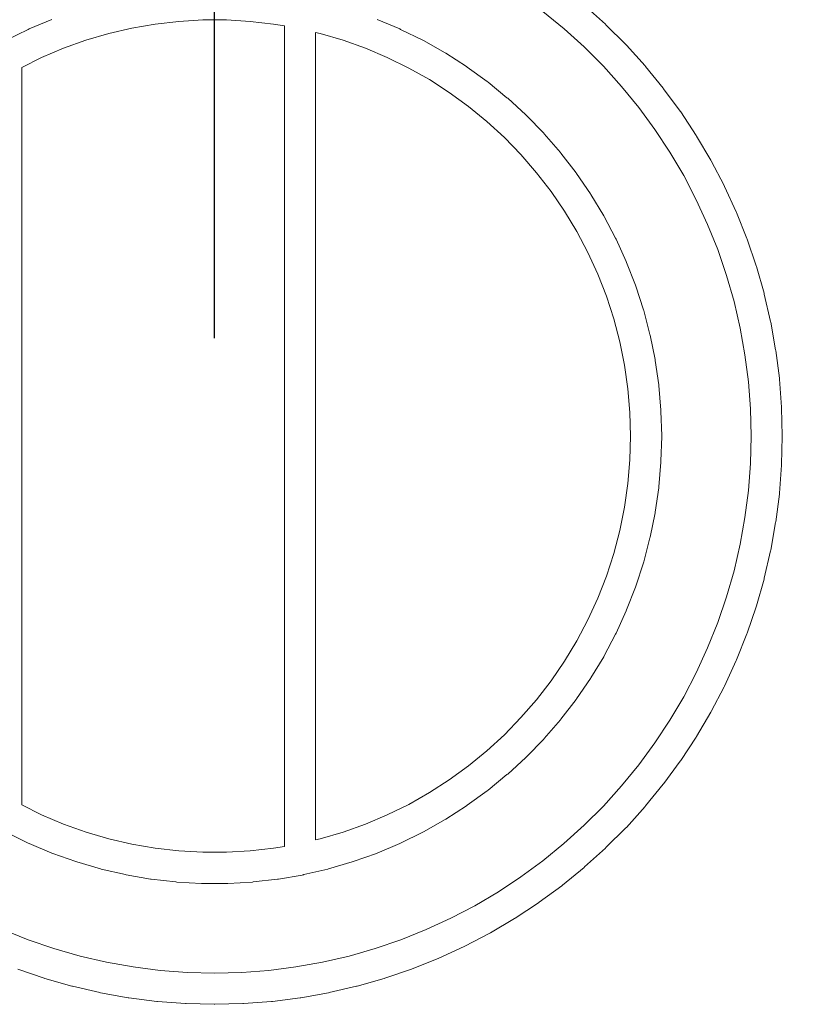
# Model space of a CAD drawing. Units: inches. Extents: x -724 to 2501, y 0 to 1632.
# Drawn here: x 1451 to 1539, y 1047 to 1157 of the extents above; entities that cross this region are included whole.
import ezdxf

# ---------------------------------------------------------------- set-up
doc = ezdxf.new("R2010")
doc.units = ezdxf.units.IN
doc.header["$MEASUREMENT"] = 0
doc.layers.add('Prodotto', color=7, linetype='Continuous')
doc.layers.add('Testi&Quote', color=2, linetype='Continuous')
doc.styles.add('Roman', font='ROMANS.SHX')
doc.dimstyles.new('ISO-25', dxfattribs={"dimtxt": 27, "dimasz": 25, "dimexe": 10, "dimexo": 11, "dimgap": 15, "dimtad": 1, "dimdec": 1, "dimtxsty": 'Roman', "dimcen": 30, "dimclrd": 1, "dimclre": 1, "dimclrt": 4, "dimadec": 0, "dimazin": 0, "dimtfac": 1, "dimtdec": 1, "dimtmove": 0, "dimatfit": 3, "dimldrblk": 'CLOSEDBLANK', "dimfxl": 0, "dimarcsym": 0})

# ---------------------------------------------------------------- blocks, each defined once
blk = doc.blocks.new('*D8')
at = {"layer": 'Defpoints', "color": 0, "transparency": 16777216}
for p in [(1612.5, 1279.87), (1472.54, 1110.37), (1612.5, 1110.21)]:
    blk.add_point(p, dxfattribs=at)
at = {"layer": 'Testi&Quote', "color": 1, "lineweight": -2, "transparency": 16777216}
for p, q in [((1472.54, 1121.37), (1472.54, 1289.87)), ((1612.5, 1121.21), (1612.5, 1289.87)), ((1497.54, 1279.87), (1587.5, 1279.87))]:
    blk.add_line(p, q, dxfattribs=at)
at = {"layer": 'Testi&Quote', "color": 1, "transparency": 16777216}
for points in [[(1497.54, 1284.04), (1497.54, 1275.71), (1472.54, 1279.87)], [(1587.5, 1284.04), (1587.5, 1275.71), (1612.5, 1279.87)]]:
    blk.add_solid(points, dxfattribs=at)
at = {"layer": 'Testi&Quote', "color": 4, "transparency": 16777216, "insert": (1542.52, 1308.37), "char_height": 27, "attachment_point": 5, "style": 'Roman'}
blk.add_mtext('140', dxfattribs=at)
blk = doc.blocks.new('_ClosedBlank')
at = {"color": 0, "linetype": 'ByBlock', "lineweight": -2}
for p, q in [((-1, 0.1667), (0, 0)), ((-1, 0.1667), (-1, -0.1667)), ((0, 0), (-1, -0.1667))]:
    blk.add_line(p, q, dxfattribs=at)

msp = doc.modelspace()

# ---------------------------------------------------------------- linework, layer by layer
at = {"layer": 'Prodotto', "lineweight": 0}
for p, q in [((1511.79, 1156.09), (1509.42, 1158.02)), ((1468.54, 1156.91), (1465.89, 1156.61)), ((1471.21, 1157.07), (1468.54, 1156.91)), ((1473.87, 1157.07), (1471.21, 1157.07)), ((1476.54, 1156.91), (1473.87, 1157.07)), ((1479.18, 1156.61), (1476.54, 1156.91)), ((1463.27, 1156.15), (1460.67, 1155.54)), ((1465.89, 1156.61), (1463.27, 1156.15)), ((1480.39, 1156.4), (1479.18, 1156.61)), ((1480.39, 1064.33), (1480.39, 1156.4)), ((1483.89, 1155.66), (1483.89, 1065.06)), ((1484.42, 1155.54), (1483.89, 1155.66)), ((1514.05, 1154.04), (1511.79, 1156.09)), ((1458.1, 1154.8), (1455.59, 1153.9)), ((1460.67, 1155.54), (1458.1, 1154.8)), ((1486.97, 1154.8), (1484.42, 1155.54)), ((1489.49, 1153.9), (1486.97, 1154.8)), ((1455.59, 1153.9), (1453.13, 1152.86)), ((1491.94, 1152.86), (1489.49, 1153.9)), ((1516.21, 1151.88), (1514.05, 1154.04)), ((1453.13, 1152.86), (1450.89, 1151.75)), ((1494.34, 1151.68), (1491.94, 1152.86)), ((1450.89, 1151.75), (1450.89, 1068.99)), ((1496.66, 1150.38), (1494.34, 1151.68)), ((1518.25, 1149.61), (1516.21, 1151.88)), ((1498.9, 1148.93), (1496.66, 1150.38)), ((1520.18, 1147.24), (1518.25, 1149.61)), ((1501.07, 1147.36), (1498.9, 1148.93)), ((1503.13, 1145.67), (1501.07, 1147.36)), ((1521.99, 1144.79), (1520.18, 1147.24)), ((1505.1, 1143.87), (1503.13, 1145.67)), ((1523.67, 1142.24), (1521.99, 1144.79)), ((1506.95, 1141.96), (1505.1, 1143.87)), ((1508.7, 1139.93), (1506.95, 1141.96)), ((1525.22, 1139.61), (1523.67, 1142.24)), ((1510.33, 1137.84), (1508.7, 1139.93)), ((1526.63, 1136.9), (1525.22, 1139.61)), ((1511.84, 1135.62), (1510.33, 1137.84)), ((1527.91, 1134.13), (1526.63, 1136.9)), ((1513.22, 1133.34), (1511.84, 1135.62)), ((1529.04, 1131.3), (1527.91, 1134.13)), ((1514.46, 1130.98), (1513.22, 1133.34)), ((1515.57, 1128.55), (1514.46, 1130.98)), ((1530.03, 1128.4), (1529.04, 1131.3)), ((1516.54, 1126.07), (1515.57, 1128.55)), ((1530.87, 1125.47), (1530.03, 1128.4)), ((1517.36, 1123.53), (1516.54, 1126.07)), ((1531.56, 1122.49), (1530.87, 1125.47)), ((1518.04, 1120.95), (1517.36, 1123.53)), ((1532.09, 1119.5), (1531.56, 1122.49)), ((1518.56, 1118.33), (1518.04, 1120.95)), ((1532.48, 1116.47), (1532.09, 1119.5)), ((1518.95, 1115.69), (1518.56, 1118.33)), ((1532.71, 1113.42), (1532.48, 1116.47)), ((1519.18, 1113.03), (1518.95, 1115.69)), ((1519.26, 1110.37), (1519.18, 1113.03)), ((1532.79, 1110.37), (1532.71, 1113.42)), ((1519.18, 1107.7), (1519.26, 1110.37)), ((1532.71, 1107.32), (1532.79, 1110.37)), ((1518.95, 1105.05), (1519.18, 1107.7)), ((1532.48, 1104.27), (1532.71, 1107.32)), ((1518.56, 1102.4), (1518.95, 1105.05)), ((1532.09, 1101.25), (1532.48, 1104.27)), ((1518.04, 1099.79), (1518.56, 1102.4)), ((1531.56, 1098.24), (1532.09, 1101.25)), ((1517.36, 1097.21), (1518.04, 1099.79)), ((1530.87, 1095.26), (1531.56, 1098.24)), ((1516.54, 1094.67), (1517.36, 1097.21)), ((1530.03, 1092.33), (1530.87, 1095.26)), ((1515.57, 1092.19), (1516.54, 1094.67)), ((1514.46, 1089.75), (1515.57, 1092.19)), ((1529.04, 1089.45), (1530.03, 1092.33)), ((1513.22, 1087.4), (1514.46, 1089.75)), ((1527.91, 1086.61), (1529.04, 1089.45)), ((1511.84, 1085.11), (1513.22, 1087.4)), ((1526.63, 1083.83), (1527.91, 1086.61)), ((1510.33, 1082.91), (1511.84, 1085.11)), ((1525.22, 1081.13), (1526.63, 1083.83)), ((1508.7, 1080.8), (1510.33, 1082.91)), ((1506.95, 1078.79), (1508.7, 1080.8)), ((1523.67, 1078.5), (1525.22, 1081.13)), ((1505.09, 1076.87), (1506.95, 1078.79)), ((1521.99, 1075.95), (1523.67, 1078.5)), ((1503.13, 1075.06), (1505.09, 1076.87)), ((1501.07, 1073.38), (1503.13, 1075.06)), ((1520.18, 1073.49), (1521.99, 1075.95)), ((1498.9, 1071.81), (1501.07, 1073.38)), ((1518.25, 1071.12), (1520.18, 1073.49)), ((1496.66, 1070.37), (1498.9, 1071.81)), ((1516.21, 1068.86), (1518.25, 1071.12)), ((1494.34, 1069.06), (1496.66, 1070.37)), ((1450.89, 1068.99), (1453.13, 1067.87)), ((1491.94, 1067.87), (1494.34, 1069.06)), ((1514.05, 1066.71), (1516.21, 1068.86)), ((1453.13, 1067.87), (1455.59, 1066.84)), ((1489.49, 1066.84), (1491.94, 1067.87)), ((1455.59, 1066.84), (1458.11, 1065.94)), ((1486.97, 1065.94), (1489.49, 1066.84)), ((1511.78, 1064.66), (1514.05, 1066.71)), ((1458.11, 1065.94), (1460.67, 1065.18)), ((1460.67, 1065.18), (1463.27, 1064.58)), ((1483.89, 1065.06), (1484.41, 1065.18)), ((1484.41, 1065.18), (1486.97, 1065.94)), ((1463.27, 1064.58), (1465.89, 1064.13)), ((1465.89, 1064.13), (1468.54, 1063.83)), ((1476.54, 1063.83), (1479.18, 1064.13)), ((1479.18, 1064.13), (1480.39, 1064.33)), ((1509.42, 1062.73), (1511.78, 1064.66)), ((1468.54, 1063.83), (1471.21, 1063.69)), ((1471.21, 1063.69), (1473.87, 1063.69)), ((1473.87, 1063.69), (1476.54, 1063.83)), ((1506.95, 1060.92), (1509.42, 1062.73)), ((1504.41, 1059.23), (1506.95, 1060.92)), ((1501.78, 1057.69), (1504.41, 1059.23)), ((1499.08, 1056.28), (1501.78, 1057.69)), ((1496.3, 1055), (1499.08, 1056.28)), ((1448.78, 1055), (1451.61, 1053.87)), ((1493.47, 1053.87), (1496.3, 1055)), ((1451.61, 1053.87), (1454.5, 1052.88)), ((1454.5, 1052.88), (1457.44, 1052.04)), ((1487.64, 1052.04), (1490.58, 1052.88)), ((1490.58, 1052.88), (1493.47, 1053.87)), ((1457.44, 1052.04), (1460.41, 1051.35)), ((1484.67, 1051.35), (1487.64, 1052.04)), ((1460.41, 1051.35), (1463.42, 1050.81)), ((1463.42, 1050.81), (1466.45, 1050.42)), ((1478.64, 1050.42), (1481.66, 1050.81)), ((1481.66, 1050.81), (1484.67, 1051.35)), ((1466.45, 1050.42), (1469.49, 1050.2)), ((1469.49, 1050.2), (1472.54, 1050.11)), ((1472.54, 1050.11), (1475.59, 1050.2)), ((1475.59, 1050.2), (1478.64, 1050.42))]:
    msp.add_line(p, q, dxfattribs=at)
for points in [[(1514.1, 1158.71), (1514.1, 1158.71), (1516.43, 1156.6), (1516.43, 1156.6)], [(1451.72, 1156.06), (1451.72, 1156.06), (1454.28, 1157.14), (1454.28, 1157.14)], [(1471.64, 1157.07), (1471.64, 1157.07), (1473.43, 1157.07), (1473.43, 1157.07)], [(1490.8, 1157.14), (1490.8, 1157.14), (1493.35, 1156.06), (1493.35, 1156.06)], [(1449.15, 1154.8), (1449.15, 1154.8), (1451.63, 1156.02), (1451.63, 1156.02)], [(1451.63, 1156.02), (1451.63, 1156.02), (1451.72, 1156.06), (1451.72, 1156.06)], [(1493.35, 1156.06), (1493.35, 1156.06), (1493.44, 1156.02), (1493.44, 1156.02)], [(1493.44, 1156.02), (1493.44, 1156.02), (1495.93, 1154.8), (1495.93, 1154.8)], [(1516.43, 1156.6), (1516.43, 1156.6), (1516.49, 1156.54), (1516.49, 1156.54)], [(1516.49, 1156.54), (1516.49, 1156.54), (1518.71, 1154.32), (1518.71, 1154.32)], [(1495.93, 1154.8), (1495.93, 1154.8), (1496.01, 1154.75), (1496.01, 1154.75)], [(1496.01, 1154.75), (1496.01, 1154.75), (1498.43, 1153.4), (1498.43, 1153.4)], [(1518.71, 1154.32), (1518.71, 1154.32), (1518.78, 1154.25), (1518.78, 1154.25)], [(1518.78, 1154.25), (1518.78, 1154.25), (1520.88, 1151.92), (1520.88, 1151.92)], [(1498.43, 1153.4), (1498.43, 1153.4), (1498.51, 1153.35), (1498.51, 1153.35)], [(1498.51, 1153.35), (1498.51, 1153.35), (1500.84, 1151.85), (1500.84, 1151.85)], [(1500.84, 1151.85), (1500.84, 1151.85), (1500.92, 1151.79), (1500.92, 1151.79)], [(1500.92, 1151.79), (1500.92, 1151.79), (1503.17, 1150.16), (1503.17, 1150.16)], [(1520.88, 1151.92), (1520.88, 1151.92), (1520.93, 1151.85), (1520.93, 1151.85)], [(1520.93, 1151.85), (1520.93, 1151.85), (1522.92, 1149.43), (1522.92, 1149.43)], [(1503.17, 1150.16), (1503.17, 1150.16), (1503.25, 1150.1), (1503.25, 1150.1)], [(1503.25, 1150.1), (1503.25, 1150.1), (1505.38, 1148.35), (1505.38, 1148.35)], [(1522.92, 1149.43), (1522.92, 1149.43), (1522.97, 1149.35), (1522.97, 1149.35)], [(1522.97, 1149.35), (1522.97, 1149.35), (1524.83, 1146.83), (1524.83, 1146.83)], [(1505.38, 1148.35), (1505.38, 1148.35), (1505.46, 1148.29), (1505.46, 1148.29)], [(1505.46, 1148.29), (1505.46, 1148.29), (1507.5, 1146.41), (1507.5, 1146.41)], [(1524.83, 1146.83), (1524.83, 1146.83), (1524.89, 1146.75), (1524.89, 1146.75)], [(1507.5, 1146.41), (1507.5, 1146.41), (1507.57, 1146.34), (1507.57, 1146.34)], [(1507.57, 1146.34), (1507.57, 1146.34), (1509.5, 1144.36), (1509.5, 1144.36)], [(1524.89, 1146.75), (1524.89, 1146.75), (1526.61, 1144.12), (1526.61, 1144.12)], [(1509.5, 1144.36), (1509.5, 1144.36), (1509.56, 1144.29), (1509.56, 1144.29)], [(1509.56, 1144.29), (1509.56, 1144.29), (1511.38, 1142.19), (1511.38, 1142.19)], [(1526.61, 1144.12), (1526.61, 1144.12), (1526.66, 1144.05), (1526.66, 1144.05)], [(1526.66, 1144.05), (1526.66, 1144.05), (1528.25, 1141.35), (1528.25, 1141.35)], [(1511.38, 1142.19), (1511.38, 1142.19), (1511.44, 1142.12), (1511.44, 1142.12)], [(1511.44, 1142.12), (1511.44, 1142.12), (1513.13, 1139.93), (1513.13, 1139.93)], [(1528.25, 1141.35), (1528.25, 1141.35), (1528.3, 1141.27), (1528.3, 1141.27)], [(1528.3, 1141.27), (1528.3, 1141.27), (1529.76, 1138.48), (1529.76, 1138.48)], [(1513.13, 1139.93), (1513.13, 1139.93), (1513.19, 1139.85), (1513.19, 1139.85)], [(1513.19, 1139.85), (1513.19, 1139.85), (1514.76, 1137.55), (1514.76, 1137.55)], [(1529.76, 1138.48), (1529.76, 1138.48), (1529.8, 1138.4), (1529.8, 1138.4)], [(1529.8, 1138.4), (1529.8, 1138.4), (1531.1, 1135.55), (1531.1, 1135.55)], [(1514.76, 1137.55), (1514.76, 1137.55), (1514.81, 1137.47), (1514.81, 1137.47)], [(1514.81, 1137.47), (1514.81, 1137.47), (1516.24, 1135.1), (1516.24, 1135.1)], [(1450.89, 1135.67), (1450.89, 1135.67), (1450.89, 1135.78), (1450.89, 1135.78)], [(1450.89, 1135.78), (1450.89, 1135.75), (1450.89, 1135.7), (1450.89, 1135.67)], [(1516.24, 1135.1), (1516.24, 1135.1), (1516.29, 1135.01), (1516.29, 1135.01)], [(1516.29, 1135.01), (1516.29, 1135.01), (1517.57, 1132.57), (1517.57, 1132.57)], [(1531.1, 1135.55), (1531.1, 1135.55), (1531.14, 1135.47), (1531.14, 1135.47)], [(1531.14, 1135.47), (1531.14, 1135.47), (1532.31, 1132.55), (1532.31, 1132.55)], [(1517.57, 1132.57), (1517.57, 1132.57), (1517.62, 1132.48), (1517.62, 1132.48)], [(1517.62, 1132.48), (1517.62, 1132.48), (1518.77, 1129.96), (1518.77, 1129.96)], [(1532.31, 1132.55), (1532.31, 1132.55), (1532.34, 1132.47), (1532.34, 1132.47)], [(1532.34, 1132.47), (1532.34, 1132.47), (1533.35, 1129.49), (1533.35, 1129.49)], [(1518.77, 1129.96), (1518.77, 1129.96), (1518.8, 1129.87), (1518.8, 1129.87)], [(1518.8, 1129.87), (1518.8, 1129.87), (1519.81, 1127.3), (1519.81, 1127.3)], [(1533.35, 1129.49), (1533.35, 1129.49), (1533.38, 1129.41), (1533.38, 1129.41)], [(1533.38, 1129.41), (1533.38, 1129.41), (1534.25, 1126.4), (1534.25, 1126.4)], [(1450.89, 1127.73), (1450.89, 1127.73), (1450.89, 1127.84), (1450.89, 1127.84)], [(1450.89, 1127.84), (1450.89, 1127.8), (1450.89, 1127.77), (1450.89, 1127.73)], [(1450.89, 1127.23), (1450.89, 1127.23), (1450.89, 1127.33), (1450.89, 1127.33)], [(1450.89, 1127.33), (1450.89, 1127.3), (1450.89, 1127.27), (1450.89, 1127.23)], [(1519.81, 1127.3), (1519.81, 1127.3), (1519.85, 1127.2), (1519.85, 1127.2)], [(1519.85, 1127.2), (1519.85, 1127.2), (1520.7, 1124.56), (1520.7, 1124.56)], [(1534.25, 1126.4), (1534.25, 1126.4), (1534.27, 1126.31), (1534.27, 1126.31)], [(1534.27, 1126.31), (1534.27, 1126.31), (1534.98, 1123.24), (1534.98, 1123.24)], [(1450.89, 1123.63), (1450.89, 1123.63), (1450.89, 1123.73), (1450.89, 1123.73)], [(1450.89, 1123.73), (1450.89, 1123.7), (1450.89, 1123.66), (1450.89, 1123.63)], [(1520.7, 1124.56), (1520.7, 1124.56), (1520.73, 1124.47), (1520.73, 1124.47)], [(1520.73, 1124.47), (1520.73, 1124.47), (1521.43, 1121.79), (1521.43, 1121.79)], [(1534.98, 1123.24), (1534.98, 1123.24), (1534.99, 1123.15), (1534.99, 1123.15)], [(1534.99, 1123.15), (1534.99, 1123.15), (1535.54, 1120.07), (1535.54, 1120.07)], [(1521.43, 1121.79), (1521.43, 1121.79), (1521.46, 1121.69), (1521.46, 1121.69)], [(1521.46, 1121.69), (1521.46, 1121.69), (1522, 1118.98), (1522, 1118.98)], [(1535.54, 1120.07), (1535.54, 1120.07), (1535.56, 1119.99), (1535.56, 1119.99)], [(1535.56, 1119.99), (1535.56, 1119.99), (1535.96, 1116.87), (1535.96, 1116.87)], [(1522, 1118.98), (1522, 1118.98), (1522.02, 1118.88), (1522.02, 1118.88)], [(1522.02, 1118.88), (1522.02, 1118.88), (1522.42, 1116.15), (1522.42, 1116.15)], [(1522.42, 1116.15), (1522.42, 1116.15), (1522.43, 1116.04), (1522.43, 1116.04)], [(1522.43, 1116.04), (1522.43, 1116.04), (1522.67, 1113.28), (1522.67, 1113.28)], [(1535.96, 1116.87), (1535.96, 1116.87), (1535.97, 1116.78), (1535.97, 1116.78)], [(1535.97, 1116.78), (1535.97, 1116.78), (1536.2, 1113.64), (1536.2, 1113.64)], [(1522.67, 1113.28), (1522.67, 1113.28), (1522.67, 1113.19), (1522.67, 1113.19)], [(1522.67, 1113.19), (1522.67, 1113.19), (1522.75, 1110.42), (1522.75, 1110.42)], [(1536.2, 1113.64), (1536.2, 1113.64), (1536.21, 1113.55), (1536.21, 1113.55)], [(1536.21, 1113.55), (1536.21, 1113.55), (1536.29, 1110.42), (1536.29, 1110.42)], [(1522.75, 1110.42), (1522.75, 1110.42), (1522.75, 1110.32), (1522.75, 1110.32)], [(1536.29, 1110.42), (1536.29, 1110.42), (1536.29, 1110.33), (1536.29, 1110.33)], [(1522.75, 1110.32), (1522.75, 1110.32), (1522.67, 1107.55), (1522.67, 1107.55)], [(1536.29, 1110.33), (1536.29, 1110.33), (1536.21, 1107.19), (1536.21, 1107.19)], [(1522.67, 1107.46), (1522.67, 1107.46), (1522.43, 1104.7), (1522.43, 1104.7)], [(1522.67, 1107.55), (1522.67, 1107.55), (1522.67, 1107.46), (1522.67, 1107.46)], [(1536.2, 1107.1), (1536.2, 1107.1), (1535.97, 1103.97), (1535.97, 1103.97)], [(1536.21, 1107.19), (1536.21, 1107.19), (1536.2, 1107.1), (1536.2, 1107.1)], [(1522.42, 1104.59), (1522.42, 1104.59), (1522.02, 1101.85), (1522.02, 1101.85)], [(1522.43, 1104.7), (1522.43, 1104.7), (1522.42, 1104.59), (1522.42, 1104.59)], [(1535.96, 1103.88), (1535.96, 1103.88), (1535.56, 1100.76), (1535.56, 1100.76)], [(1535.97, 1103.97), (1535.97, 1103.97), (1535.96, 1103.88), (1535.96, 1103.88)], [(1522, 1101.76), (1522, 1101.76), (1521.46, 1099.05), (1521.46, 1099.05)], [(1522.02, 1101.85), (1522.02, 1101.85), (1522, 1101.76), (1522, 1101.76)], [(1535.54, 1100.67), (1535.54, 1100.67), (1534.99, 1097.58), (1534.99, 1097.58)], [(1535.56, 1100.76), (1535.56, 1100.76), (1535.54, 1100.67), (1535.54, 1100.67)], [(1521.43, 1098.95), (1521.43, 1098.95), (1520.73, 1096.27), (1520.73, 1096.27)], [(1521.46, 1099.05), (1521.46, 1099.05), (1521.43, 1098.95), (1521.43, 1098.95)], [(1534.98, 1097.49), (1534.98, 1097.49), (1534.27, 1094.44), (1534.27, 1094.44)], [(1534.99, 1097.58), (1534.99, 1097.58), (1534.98, 1097.49), (1534.98, 1097.49)], [(1520.7, 1096.17), (1520.7, 1096.17), (1519.85, 1093.54), (1519.85, 1093.54)], [(1520.73, 1096.27), (1520.73, 1096.27), (1520.7, 1096.17), (1520.7, 1096.17)], [(1534.25, 1094.34), (1534.25, 1094.34), (1533.38, 1091.32), (1533.38, 1091.32)], [(1534.27, 1094.44), (1534.27, 1094.44), (1534.25, 1094.34), (1534.25, 1094.34)], [(1519.81, 1093.44), (1519.81, 1093.44), (1518.8, 1090.87), (1518.8, 1090.87)], [(1519.85, 1093.54), (1519.85, 1093.54), (1519.81, 1093.44), (1519.81, 1093.44)], [(1518.77, 1090.78), (1518.77, 1090.78), (1517.62, 1088.26), (1517.62, 1088.26)], [(1518.8, 1090.87), (1518.8, 1090.87), (1518.77, 1090.78), (1518.77, 1090.78)], [(1533.35, 1091.24), (1533.35, 1091.24), (1532.34, 1088.27), (1532.34, 1088.27)], [(1533.38, 1091.32), (1533.38, 1091.32), (1533.35, 1091.24), (1533.35, 1091.24)], [(1517.62, 1088.26), (1517.62, 1088.26), (1517.57, 1088.17), (1517.57, 1088.17)], [(1532.34, 1088.27), (1532.34, 1088.27), (1532.31, 1088.19), (1532.31, 1088.19)], [(1517.57, 1088.17), (1517.57, 1088.17), (1516.29, 1085.72), (1516.29, 1085.72)], [(1532.31, 1088.19), (1532.31, 1088.19), (1531.14, 1085.27), (1531.14, 1085.27)], [(1516.24, 1085.63), (1516.24, 1085.63), (1514.81, 1083.27), (1514.81, 1083.27)], [(1516.29, 1085.72), (1516.29, 1085.72), (1516.24, 1085.63), (1516.24, 1085.63)], [(1531.1, 1085.19), (1531.1, 1085.19), (1529.8, 1082.33), (1529.8, 1082.33)], [(1531.14, 1085.27), (1531.14, 1085.27), (1531.1, 1085.19), (1531.1, 1085.19)], [(1514.75, 1083.18), (1514.75, 1083.18), (1513.19, 1080.9), (1513.19, 1080.9)], [(1514.81, 1083.27), (1514.81, 1083.27), (1514.75, 1083.18), (1514.75, 1083.18)], [(1529.76, 1082.25), (1529.76, 1082.25), (1528.3, 1079.47), (1528.3, 1079.47)], [(1529.8, 1082.33), (1529.8, 1082.33), (1529.76, 1082.25), (1529.76, 1082.25)], [(1513.13, 1080.82), (1513.13, 1080.82), (1511.44, 1078.63), (1511.44, 1078.63)], [(1513.19, 1080.9), (1513.19, 1080.9), (1513.13, 1080.82), (1513.13, 1080.82)], [(1528.3, 1079.47), (1528.3, 1079.47), (1528.25, 1079.39), (1528.25, 1079.39)], [(1511.38, 1078.54), (1511.38, 1078.54), (1509.56, 1076.46), (1509.56, 1076.46)], [(1511.44, 1078.63), (1511.44, 1078.63), (1511.38, 1078.54), (1511.38, 1078.54)], [(1528.25, 1079.39), (1528.25, 1079.39), (1526.66, 1076.68), (1526.66, 1076.68)], [(1509.5, 1076.39), (1509.5, 1076.39), (1507.57, 1074.4), (1507.57, 1074.4)], [(1509.56, 1076.46), (1509.56, 1076.46), (1509.5, 1076.39), (1509.5, 1076.39)], [(1526.61, 1076.61), (1526.61, 1076.61), (1524.88, 1073.99), (1524.88, 1073.99)], [(1526.66, 1076.68), (1526.66, 1076.68), (1526.61, 1076.61), (1526.61, 1076.61)], [(1507.5, 1074.33), (1507.5, 1074.33), (1505.46, 1072.45), (1505.46, 1072.45)], [(1507.57, 1074.4), (1507.57, 1074.4), (1507.5, 1074.33), (1507.5, 1074.33)], [(1524.83, 1073.92), (1524.83, 1073.92), (1522.98, 1071.39), (1522.98, 1071.39)], [(1524.88, 1073.99), (1524.88, 1073.99), (1524.83, 1073.92), (1524.83, 1073.92)], [(1505.38, 1072.39), (1505.38, 1072.39), (1503.25, 1070.64), (1503.25, 1070.64)], [(1505.46, 1072.45), (1505.46, 1072.45), (1505.38, 1072.39), (1505.38, 1072.39)], [(1503.17, 1070.58), (1503.17, 1070.58), (1500.92, 1068.95), (1500.92, 1068.95)], [(1503.25, 1070.64), (1503.25, 1070.64), (1503.17, 1070.58), (1503.17, 1070.58)], [(1522.92, 1071.32), (1522.92, 1071.32), (1520.94, 1068.88), (1520.94, 1068.88)], [(1522.98, 1071.39), (1522.98, 1071.39), (1522.92, 1071.32), (1522.92, 1071.32)], [(1500.84, 1068.89), (1500.84, 1068.89), (1498.51, 1067.4), (1498.51, 1067.4)], [(1500.92, 1068.95), (1500.92, 1068.95), (1500.84, 1068.89), (1500.84, 1068.89)], [(1520.88, 1068.81), (1520.88, 1068.81), (1518.78, 1066.48), (1518.78, 1066.48)], [(1520.94, 1068.88), (1520.94, 1068.88), (1520.88, 1068.81), (1520.88, 1068.81)], [(1498.43, 1067.35), (1498.43, 1067.35), (1496.01, 1065.98), (1496.01, 1065.98)], [(1498.51, 1067.4), (1498.51, 1067.4), (1498.43, 1067.35), (1498.43, 1067.35)], [(1518.71, 1066.41), (1518.71, 1066.41), (1516.49, 1064.2), (1516.49, 1064.2)], [(1518.78, 1066.48), (1518.78, 1066.48), (1518.71, 1066.41), (1518.71, 1066.41)], [(1451.63, 1064.72), (1451.63, 1064.72), (1449.15, 1065.94), (1449.15, 1065.94)], [(1495.93, 1065.94), (1495.93, 1065.94), (1493.44, 1064.72), (1493.44, 1064.72)], [(1496.01, 1065.98), (1496.01, 1065.98), (1495.93, 1065.94), (1495.93, 1065.94)], [(1451.72, 1064.68), (1451.72, 1064.68), (1451.63, 1064.72), (1451.63, 1064.72)], [(1454.28, 1063.59), (1454.28, 1063.59), (1451.72, 1064.68), (1451.72, 1064.68)], [(1493.35, 1064.68), (1493.35, 1064.68), (1490.81, 1063.59), (1490.81, 1063.59)], [(1493.44, 1064.72), (1493.44, 1064.72), (1493.35, 1064.68), (1493.35, 1064.68)], [(1516.43, 1064.14), (1516.43, 1064.14), (1514.1, 1062.03), (1514.1, 1062.03)], [(1516.49, 1064.2), (1516.49, 1064.2), (1516.43, 1064.14), (1516.43, 1064.14)], [(1454.37, 1063.56), (1454.37, 1063.56), (1454.28, 1063.59), (1454.28, 1063.59)], [(1456.98, 1062.63), (1456.98, 1062.63), (1454.37, 1063.56), (1454.37, 1063.56)], [(1490.71, 1063.56), (1490.71, 1063.56), (1488.1, 1062.63), (1488.1, 1062.63)], [(1490.81, 1063.59), (1490.81, 1063.59), (1490.71, 1063.56), (1490.71, 1063.56)], [(1457.07, 1062.6), (1457.07, 1062.6), (1456.98, 1062.63), (1456.98, 1062.63)], [(1459.73, 1061.81), (1459.73, 1061.81), (1457.07, 1062.6), (1457.07, 1062.6)], [(1459.83, 1061.8), (1459.83, 1061.8), (1459.73, 1061.81), (1459.73, 1061.81)], [(1462.53, 1061.17), (1462.53, 1061.17), (1459.83, 1061.8), (1459.83, 1061.8)], [(1485.25, 1061.8), (1485.25, 1061.8), (1482.56, 1061.17), (1482.56, 1061.17)], [(1485.35, 1061.81), (1485.35, 1061.81), (1485.25, 1061.8), (1485.25, 1061.8)], [(1488, 1062.6), (1488, 1062.6), (1485.35, 1061.81), (1485.35, 1061.81)], [(1488.1, 1062.63), (1488.1, 1062.63), (1488, 1062.6), (1488, 1062.6)], [(1514.03, 1061.98), (1514.03, 1061.98), (1511.6, 1059.99), (1511.6, 1059.99)], [(1514.1, 1062.03), (1514.1, 1062.03), (1514.03, 1061.98), (1514.03, 1061.98)], [(1462.62, 1061.15), (1462.62, 1061.15), (1462.53, 1061.17), (1462.53, 1061.17)], [(1465.34, 1060.67), (1465.34, 1060.67), (1462.62, 1061.15), (1462.62, 1061.15)], [(1465.44, 1060.66), (1465.44, 1060.66), (1465.34, 1060.67), (1465.34, 1060.67)], [(1468.2, 1060.35), (1468.2, 1060.35), (1465.44, 1060.66), (1465.44, 1060.66)], [(1479.63, 1060.66), (1479.63, 1060.66), (1476.89, 1060.35), (1476.89, 1060.35)], [(1479.73, 1060.67), (1479.73, 1060.67), (1479.63, 1060.66), (1479.63, 1060.66)], [(1482.37, 1061.13), (1482.37, 1061.13), (1479.73, 1060.67), (1479.73, 1060.67)], [(1482.54, 1061.16), (1482.49, 1061.15), (1482.43, 1061.14), (1482.37, 1061.13)], [(1482.56, 1061.17), (1482.56, 1061.17), (1482.54, 1061.16), (1482.54, 1061.16)], [(1468.3, 1060.34), (1468.3, 1060.34), (1468.2, 1060.35), (1468.2, 1060.35)], [(1471.06, 1060.19), (1471.06, 1060.19), (1468.3, 1060.34), (1468.3, 1060.34)], [(1471.16, 1060.18), (1471.16, 1060.18), (1471.06, 1060.19), (1471.06, 1060.19)], [(1473.92, 1060.18), (1473.92, 1060.18), (1471.16, 1060.18), (1471.16, 1060.18)], [(1474.02, 1060.19), (1474.02, 1060.19), (1473.92, 1060.18), (1473.92, 1060.18)], [(1476.79, 1060.34), (1476.79, 1060.34), (1474.02, 1060.19), (1474.02, 1060.19)], [(1476.89, 1060.35), (1476.89, 1060.35), (1476.79, 1060.34), (1476.79, 1060.34)], [(1511.53, 1059.93), (1511.53, 1059.93), (1508.99, 1058.07), (1508.99, 1058.07)], [(1511.6, 1059.99), (1511.6, 1059.99), (1511.53, 1059.93), (1511.53, 1059.93)], [(1508.92, 1058.02), (1508.92, 1058.02), (1506.3, 1056.29), (1506.3, 1056.29)], [(1508.99, 1058.07), (1508.99, 1058.07), (1508.92, 1058.02), (1508.92, 1058.02)], [(1506.22, 1056.24), (1506.22, 1056.24), (1503.52, 1054.65), (1503.52, 1054.65)], [(1506.3, 1056.29), (1506.3, 1056.29), (1506.22, 1056.24), (1506.22, 1056.24)], [(1503.44, 1054.61), (1503.44, 1054.61), (1500.66, 1053.16), (1500.66, 1053.16)], [(1503.52, 1054.65), (1503.52, 1054.65), (1503.44, 1054.61), (1503.44, 1054.61)], [(1500.58, 1053.11), (1500.58, 1053.11), (1497.72, 1051.8), (1497.72, 1051.8)], [(1500.66, 1053.16), (1500.66, 1053.16), (1500.58, 1053.11), (1500.58, 1053.11)], [(1497.72, 1051.8), (1497.72, 1051.8), (1497.64, 1051.76), (1497.64, 1051.76)], [(1497.64, 1051.76), (1497.64, 1051.76), (1494.72, 1050.6), (1494.72, 1050.6)], [(1453.42, 1049.56), (1453.42, 1049.56), (1450.44, 1050.58), (1450.44, 1050.58)], [(1494.64, 1050.58), (1494.64, 1050.58), (1491.67, 1049.56), (1491.67, 1049.56)], [(1494.72, 1050.6), (1494.72, 1050.6), (1494.64, 1050.58), (1494.64, 1050.58)], [(1453.5, 1049.53), (1453.5, 1049.53), (1453.42, 1049.56), (1453.42, 1049.56)], [(1456.52, 1048.67), (1456.52, 1048.67), (1453.5, 1049.53), (1453.5, 1049.53)], [(1456.6, 1048.65), (1456.6, 1048.65), (1456.52, 1048.67), (1456.52, 1048.67)], [(1459.66, 1047.94), (1459.66, 1047.94), (1456.6, 1048.65), (1456.6, 1048.65)], [(1488.48, 1048.65), (1488.48, 1048.65), (1485.42, 1047.94), (1485.42, 1047.94)], [(1488.56, 1048.67), (1488.56, 1048.67), (1488.48, 1048.65), (1488.48, 1048.65)], [(1491.58, 1049.53), (1491.58, 1049.53), (1488.56, 1048.67), (1488.56, 1048.67)], [(1491.67, 1049.56), (1491.67, 1049.56), (1491.58, 1049.53), (1491.58, 1049.53)], [(1459.75, 1047.92), (1459.75, 1047.92), (1459.66, 1047.94), (1459.66, 1047.94)], [(1462.84, 1047.36), (1462.84, 1047.36), (1459.75, 1047.92), (1459.75, 1047.92)], [(1462.93, 1047.35), (1462.93, 1047.35), (1462.84, 1047.36), (1462.84, 1047.36)], [(1482.23, 1047.36), (1482.23, 1047.36), (1482.14, 1047.35), (1482.14, 1047.35)], [(1485.33, 1047.92), (1485.33, 1047.92), (1482.23, 1047.36), (1482.23, 1047.36)], [(1485.42, 1047.94), (1485.42, 1047.94), (1485.33, 1047.92), (1485.33, 1047.92)], [(1466.05, 1046.95), (1466.05, 1046.95), (1462.93, 1047.35), (1462.93, 1047.35)], [(1466.13, 1046.94), (1466.13, 1046.94), (1466.05, 1046.95), (1466.05, 1046.95)], [(1469.27, 1046.7), (1469.27, 1046.7), (1466.13, 1046.94), (1466.13, 1046.94)], [(1469.36, 1046.7), (1469.36, 1046.7), (1469.27, 1046.7), (1469.27, 1046.7)], [(1472.49, 1046.62), (1472.49, 1046.62), (1469.36, 1046.7), (1469.36, 1046.7)], [(1472.58, 1046.62), (1472.58, 1046.62), (1472.49, 1046.62), (1472.49, 1046.62)], [(1475.72, 1046.7), (1475.72, 1046.7), (1472.58, 1046.62), (1472.58, 1046.62)], [(1475.81, 1046.7), (1475.81, 1046.7), (1475.72, 1046.7), (1475.72, 1046.7)], [(1478.95, 1046.94), (1478.95, 1046.94), (1475.81, 1046.7), (1475.81, 1046.7)], [(1479.04, 1046.95), (1479.04, 1046.95), (1478.95, 1046.94), (1478.95, 1046.94)], [(1482.14, 1047.35), (1482.14, 1047.35), (1479.04, 1046.95), (1479.04, 1046.95)]]:
    msp.add_open_spline(points, degree=3, dxfattribs=at)

# ---------------------------------------------------------------- dimensions: what is measured, and where the dimension line sits
at = {"layer": 'Testi&Quote'}
dim = msp.add_linear_dim(base=(1612.5, 1279.87), p1=(1472.54, 1110.37), p2=(1612.5, 1110.21), dimstyle='ISO-25', dxfattribs=at)
dim.commit()
dim.dimension.update_dxf_attribs({"geometry": '*D8', "text_midpoint": (1542.52, 1308.37)})

doc.saveas('drawing.dxf')
